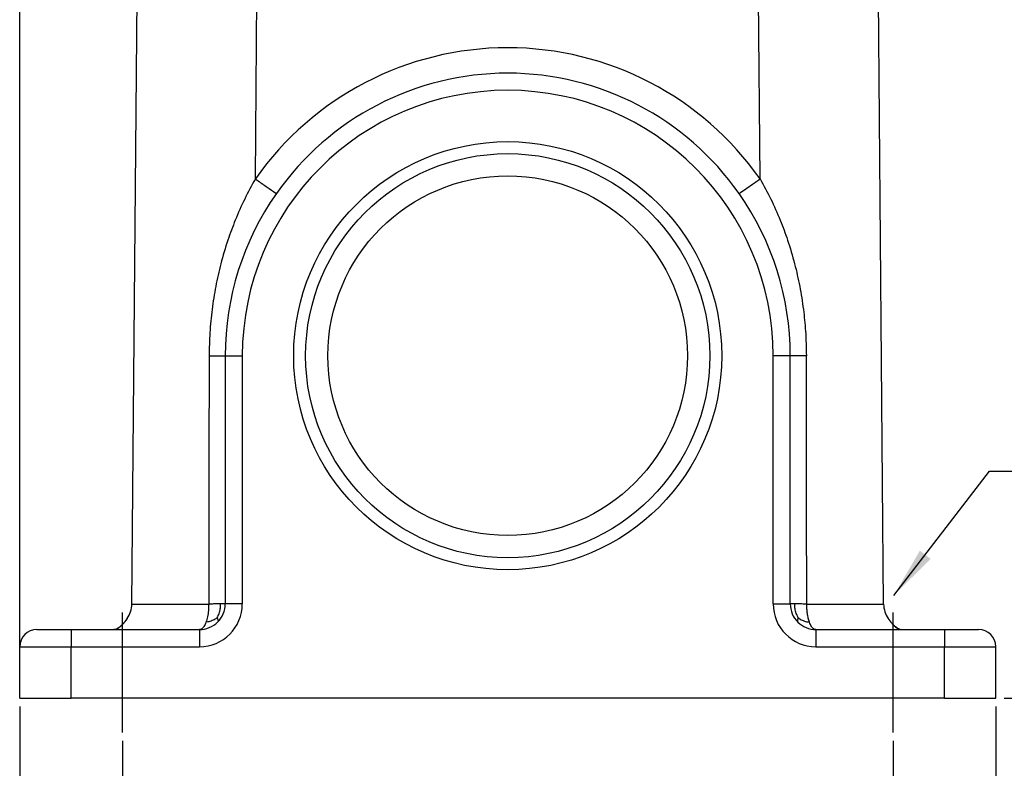
# Model space of a CAD drawing. Units: millimetres. Extents: x -106 to 191, y -121 to 89.
# Drawn here: x 90 to 148, y -46 to -2 of the extents above; entities that cross this region are included whole.
import ezdxf

# ---------------------------------------------------------------- set-up
doc = ezdxf.new("R2010")
doc.units = ezdxf.units.MM
doc.linetypes.add('DASHED', pattern=[15, 7, -8])
doc.layers.add('1', color=7, linetype='Continuous')
doc.styles.add('CONVERTER_13', font='simplex.shx', dxfattribs={"width": 0.95})
doc.dimstyles.new('ME10_DIM_14', dxfattribs={"dimtxt": 3, "dimasz": 3, "dimexe": 1, "dimexo": 0.5, "dimgap": 2, "dimtad": 0, "dimdsep": 46, "dimtxsty": 'CONVERTER_13', "dimsah": 1, "dimcen": 0.09, "dimclrd": 2, "dimclre": 2, "dimclrt": 4, "dimadec": 0, "dimazin": 0, "dimtfac": 1, "dimtdec": 4, "dimtix": 1, "dimtmove": 0, "dimatfit": 3, "dimfxl": 1, "dimtolj": 1, "dimtzin": 0, "dimarcsym": 0})
doc.dimstyles.new('ME10_DIM_15', dxfattribs={"dimtxt": 3, "dimasz": 3, "dimexe": 1, "dimexo": 0.5, "dimgap": 2, "dimtad": 0, "dimdsep": 46, "dimtxsty": 'CONVERTER_13', "dimsah": 1, "dimcen": 0.09, "dimclrd": 2, "dimclre": 2, "dimclrt": 4, "dimadec": 0, "dimazin": 0, "dimtfac": 1, "dimtdec": 4, "dimtix": 1, "dimtmove": 0, "dimatfit": 3, "dimfxl": 1, "dimtolj": 1, "dimtzin": 0, "dimarcsym": 0})
doc.dimstyles.new('ME10_DIM_16', dxfattribs={"dimtxt": 3, "dimasz": 3, "dimexe": 1, "dimexo": 0.5, "dimgap": 2, "dimtad": 0, "dimtih": 1, "dimtoh": 1, "dimdsep": 46, "dimtxsty": 'CONVERTER_13', "dimsah": 1, "dimcen": 0.09, "dimclrd": 2, "dimclre": 2, "dimclrt": 4, "dimadec": 0, "dimazin": 0, "dimtfac": 1, "dimtdec": 4, "dimtix": 1, "dimtmove": 0, "dimatfit": 3, "dimfxl": 1, "dimtolj": 1, "dimtzin": 0, "dimarcsym": 0})
doc.dimstyles.new('ME10_DIM_17', dxfattribs={"dimtxt": 3, "dimasz": 3, "dimexe": 1, "dimexo": 0.5, "dimgap": 2, "dimtad": 0, "dimdsep": 46, "dimtxsty": 'CONVERTER_13', "dimsah": 1, "dimcen": 0.09, "dimclrd": 2, "dimclre": 2, "dimclrt": 4, "dimadec": 0, "dimazin": 0, "dimtfac": 1, "dimtdec": 4, "dimtix": 1, "dimtmove": 0, "dimatfit": 3, "dimfxl": 1, "dimtolj": 1, "dimtzin": 0, "dimarcsym": 0})
doc.dimstyles.get("Standard").update_dxf_attribs({"dimtxt": 0.18, "dimasz": 0.18, "dimexe": 0.18, "dimexo": 0.0625, "dimgap": 0.09, "dimtad": 0, "dimtih": 1, "dimtoh": 1, "dimdec": 4, "dimzin": 0, "dimdsep": 46, "dimtxsty": 'Standard', "dimcen": 0.09, "dimadec": 0, "dimazin": 0, "dimtfac": 1, "dimtdec": 4, "dimtofl": 0, "dimtmove": 0, "dimatfit": 3, "dimfxl": 1, "dimtolj": 1, "dimtzin": 0, "dimarcsym": 0})

# ---------------------------------------------------------------- blocks, each defined once
blk = doc.blocks.new('*D6')
at = {"layer": '1', "color": 2, "linetype": 'Continuous'}
for p, q in [((90.152, -41.941), (90.152, -62.441)), ((147.152, -41.941), (147.152, -62.441)), ((90.152, -61.441), (114.402, -61.441)), ((122.902, -61.441), (147.152, -61.441))]:
    blk.add_line(p, q, dxfattribs=at)
at = {"layer": '1', "color": 2}
for points in [[(93.152, -61.046), (93.152, -61.835), (90.152, -61.441)], [(144.152, -61.835), (144.152, -61.046), (147.152, -61.441)]]:
    blk.add_solid(points, dxfattribs=at)
at = {"layer": '1', "color": 4, "insert": (116.402, -62.941), "char_height": 3, "attachment_point": 7, "rotation": 0.00014, "line_spacing_factor": 0.60024, "style": 'CONVERTER_13'}
blk.add_mtext('57', dxfattribs=at)
blk = doc.blocks.new('*D7')
at = {"layer": '1', "color": 2, "linetype": 'Continuous'}
for p, q in [((90.152, -40.941), (90.152, 52.491)), ((165.872, 14.059), (165.872, 52.491)), ((90.152, 51.491), (123.762, 51.491)), ((132.262, 51.491), (165.872, 51.491))]:
    blk.add_line(p, q, dxfattribs=at)
at = {"layer": '1', "color": 2}
for points in [[(93.152, 51.886), (93.152, 51.096), (90.152, 51.491)], [(162.872, 51.096), (162.872, 51.886), (165.872, 51.491)]]:
    blk.add_solid(points, dxfattribs=at)
at = {"layer": '1', "color": 4, "insert": (125.762, 49.991), "char_height": 3, "attachment_point": 7, "rotation": 0.00014, "line_spacing_factor": 0.60024, "style": 'CONVERTER_13'}
blk.add_mtext('76', dxfattribs=at)
blk = doc.blocks.new('*D8')
at = {"layer": '1', "color": 2, "linetype": 'Continuous'}
for p, q in [((147.402, 40.559), (175.034, 40.559)), ((174.034, 3.059), (174.034, 40.559)), ((174.034, -41.441), (174.034, -3.941)), ((147.652, -41.441), (175.034, -41.441))]:
    blk.add_line(p, q, dxfattribs=at)
at = {"layer": '1', "color": 2}
for points in [[(174.429, 37.559), (173.639, 37.559), (174.034, 40.559)], [(173.639, -38.441), (174.429, -38.441), (174.034, -41.441)]]:
    blk.add_solid(points, dxfattribs=at)
at = {"layer": '1', "color": 4, "insert": (171.634, -1.941), "char_height": 3, "attachment_point": 7, "rotation": 0.00014, "line_spacing_factor": 0.60024, "style": 'CONVERTER_13'}
blk.add_mtext('82', dxfattribs=at)
blk = doc.blocks.new('*D9')
at = {"layer": '1', "color": 2, "linetype": 'Continuous'}
for p, q in [((96.152, -43.941), (96.152, -52.624)), ((141.152, -43.941), (141.152, -52.624)), ((96.152, -51.624), (114.402, -51.624)), ((122.902, -51.624), (141.152, -51.624))]:
    blk.add_line(p, q, dxfattribs=at)
at = {"layer": '1', "color": 2}
for points in [[(99.152, -51.229), (99.152, -52.019), (96.152, -51.624)], [(138.152, -52.019), (138.152, -51.229), (141.152, -51.624)]]:
    blk.add_solid(points, dxfattribs=at)
at = {"layer": '1', "color": 4, "insert": (116.402, -53.124), "char_height": 3, "attachment_point": 7, "rotation": 0.00014, "line_spacing_factor": 0.60024, "style": 'CONVERTER_13'}
blk.add_mtext('45', dxfattribs=at)

msp = doc.modelspace()

# ---------------------------------------------------------------- linework, layer by layer
at = {"color": 7, "linetype": 'Continuous'}
for p, q in [((96.698, -35.955), (97.152, 16.059)), ((140.606, -35.955), (140.152, 16.059)), ((102.152, -21.441), (102.152, -35.941)), ((135.152, -35.941), (135.152, -21.441)), ((91.152, -37.441), (93.152, -37.441)), ((93.152, -37.441), (95.658, -37.441)), ((95.658, -37.441), (100.652, -37.441)), ((136.652, -37.441), (141.646, -37.441)), ((141.646, -37.441), (144.152, -37.441)), ((144.152, -37.441), (146.152, -37.441)), ((90.152, -41.441), (90.152, -38.441)), ((147.152, -41.441), (147.152, -38.441)), ((90.152, -41.441), (93.152, -41.441)), ((144.152, -41.441), (93.152, -41.441)), ((144.152, -41.441), (147.152, -41.441))]:
    msp.add_line(p, q, dxfattribs=at)
at = {"color": 2, "linetype": 'Continuous'}
for p, q in [((103.914, -11.12), (104.152, 16.059)), ((133.389, -11.12), (133.16, 15.172)), ((102.152, -21.441), (103.152, -21.441)), ((103.152, -21.441), (103.152, -35.941)), ((134.152, -35.941), (134.152, -21.441)), ((135.152, -21.441), (134.152, -21.441)), ((103.152, -35.941), (102.152, -35.941)), ((134.152, -35.941), (135.152, -35.941)), ((93.152, -37.441), (93.152, -38.441)), ((100.652, -37.441), (100.652, -38.441)), ((136.652, -37.441), (136.652, -38.441)), ((144.152, -37.441), (144.152, -38.441)), ((90.152, -38.441), (93.152, -38.441)), ((93.152, -41.441), (93.152, -38.441)), ((93.152, -38.441), (100.652, -38.441)), ((136.652, -38.441), (144.152, -38.441)), ((144.152, -41.441), (144.152, -38.441)), ((144.152, -38.441), (147.152, -38.441))]:
    msp.add_line(p, q, dxfattribs=at)
at = {"color": 7, "linetype": 'Continuous'}
for radius in [12.5, 11.8, 10.5]:
    msp.add_circle((118.652, -21.441), radius, dxfattribs=at)
at = {"color": 2, "linetype": 'Continuous'}
for centre, radius, start, end in [((118.652, -21.455), 18, 35.04042, 144.95958), ((118.652, -21.441), 15.5, 0, 180), ((100.652, -35.941), 2.5, 270, 0), ((136.652, -35.941), 2.5, 180, 270)]:
    msp.add_arc(centre, radius, start, end, dxfattribs=at)
at = {"color": 7, "linetype": 'Continuous'}
for centre, radius, start, end in [((118.652, -21.441), 16.5, 35.04042, 144.95958), ((118.652, -21.441), 16.5, 144.95958, 180), ((118.652, -21.441), 16.5, 0, 35.04042), ((95.198, -35.941), 1.5, 325.20348, 359.5), ((100.652, -35.941), 1.5, 315, 360), ((136.652, -35.941), 1.5, 180, 225), ((142.106, -35.941), 1.5, 180.5, 214.79671), ((100.652, -35.941), 1.5, 270, 315), ((136.652, -35.941), 1.5, 225, 270), ((91.152, -38.441), 1, 90, 180), ((146.152, -38.441), 1, 0, 90)]:
    msp.add_arc(centre, radius, start, end, dxfattribs=at)
at = {"color": 2, "linetype": 'Continuous'}
for points, knots in [([(103.914, -11.12), (103.701, -11.507), (103.271, -12.287), (102.743, -13.485), (102.275, -14.747), (101.891, -16.041), (101.586, -17.394), (101.373, -18.737), (101.238, -20.094), (101.221, -21.004), (101.212, -21.459)], [0, 0, 0, 0, 1.327463, 2.670645, 3.921787, 5.363689, 6.717371, 8.077592, 9.440975, 10.80554, 10.80554, 10.80554, 10.80554]), ([(103.914, -11.12), (103.919, -11.123), (103.929, -11.13), (103.944, -11.14), (103.958, -11.15), (103.973, -11.161), (103.988, -11.171), (104.002, -11.181), (104.017, -11.192), (104.032, -11.202), (104.047, -11.213), (104.062, -11.223), (104.077, -11.234), (104.092, -11.244), (104.107, -11.255), (104.122, -11.265), (104.139, -11.277), (104.158, -11.29), (104.179, -11.305), (104.2, -11.319), (104.22, -11.334), (104.241, -11.348), (104.262, -11.363), (104.283, -11.377), (104.303, -11.392), (104.324, -11.406), (104.345, -11.421), (104.363, -11.433), (104.378, -11.444), (104.39, -11.452), (104.403, -11.461), (104.415, -11.47), (104.428, -11.478), (104.44, -11.487), (104.452, -11.496), (104.465, -11.504), (104.477, -11.513), (104.489, -11.521), (104.501, -11.53), (104.513, -11.538), (104.525, -11.546), (104.537, -11.555), (104.549, -11.563), (104.561, -11.571), (104.573, -11.579), (104.584, -11.587), (104.594, -11.594), (104.604, -11.601), (104.613, -11.607), (104.623, -11.614), (104.632, -11.62), (104.641, -11.627), (104.65, -11.633), (104.659, -11.639), (104.669, -11.646), (104.678, -11.652), (104.687, -11.658), (104.695, -11.664), (104.704, -11.67), (104.713, -11.677), (104.722, -11.683), (104.73, -11.689), (104.739, -11.694), (104.747, -11.7), (104.756, -11.706), (104.764, -11.712), (104.773, -11.718), (104.78, -11.723), (104.788, -11.728), (104.795, -11.733), (104.802, -11.738), (104.809, -11.743), (104.816, -11.748), (104.823, -11.752), (104.83, -11.757), (104.836, -11.762), (104.843, -11.766), (104.85, -11.771), (104.856, -11.775), (104.863, -11.78), (104.869, -11.784), (104.875, -11.789), (104.881, -11.793), (104.888, -11.797), (104.894, -11.801), (104.9, -11.805), (104.906, -11.81), (104.912, -11.814), (104.918, -11.818), (104.923, -11.822), (104.929, -11.825), (104.935, -11.829), (104.94, -11.833), (104.946, -11.837), (104.951, -11.841), (104.956, -11.844), (104.962, -11.848), (104.967, -11.851), (104.972, -11.855), (104.977, -11.858), (104.982, -11.862), (104.987, -11.865), (104.992, -11.868), (104.996, -11.872), (105.001, -11.875), (105.006, -11.878), (105.01, -11.881), (105.015, -11.884), (105.019, -11.887), (105.023, -11.89), (105.027, -11.893), (105.032, -11.895), (105.036, -11.898), (105.04, -11.901), (105.043, -11.903), (105.047, -11.906), (105.051, -11.909), (105.055, -11.911), (105.058, -11.913), (105.062, -11.916), (105.065, -11.918), (105.068, -11.92), (105.072, -11.923), (105.075, -11.925), (105.078, -11.927), (105.081, -11.929), (105.084, -11.931), (105.087, -11.933), (105.09, -11.935), (105.092, -11.936), (105.095, -11.938), (105.098, -11.94), (105.1, -11.942), (105.103, -11.943), (105.105, -11.945), (105.107, -11.946), (105.109, -11.948), (105.112, -11.949), (105.114, -11.95), (105.116, -11.952), (105.117, -11.953), (105.119, -11.954), (105.121, -11.955), (105.123, -11.956), (105.124, -11.957), (105.126, -11.958), (105.127, -11.959), (105.129, -11.96), (105.13, -11.961), (105.131, -11.962), (105.132, -11.962), (105.133, -11.963), (105.134, -11.964), (105.135, -11.964), (105.136, -11.965), (105.137, -11.965), (105.138, -11.966), (105.139, -11.966), (105.139, -11.967), (105.14, -11.967), (105.141, -11.967), (105.141, -11.967), (105.142, -11.968), (105.142, -11.968), (105.142, -11.968), (105.142, -11.968), (105.142, -11.968), (105.143, -11.968), (105.143, -11.968), (105.143, -11.968), (105.143, -11.968), (105.143, -11.968)], [0, 0, 0, 0, 0.017673, 0.035429, 0.053264, 0.071174, 0.089156, 0.107206, 0.12532, 0.143494, 0.161725, 0.180008, 0.19834, 0.216717, 0.235136, 0.253592, 0.272082, 0.297335, 0.32263, 0.347955, 0.373296, 0.398641, 0.423977, 0.449291, 0.474571, 0.499804, 0.524978, 0.550079, 0.565375, 0.580636, 0.595858, 0.611037, 0.626172, 0.641257, 0.656292, 0.671271, 0.686193, 0.701053, 0.715849, 0.730578, 0.745236, 0.75982, 0.774327, 0.788753, 0.803097, 0.817354, 0.828953, 0.840491, 0.851964, 0.863373, 0.874714, 0.885987, 0.897191, 0.908323, 0.919381, 0.930366, 0.941274, 0.952105, 0.962856, 0.973527, 0.984116, 0.994621, 1.00504, 1.015373, 1.025617, 1.035772, 1.045835, 1.055805, 1.064505, 1.07313, 1.08168, 1.090155, 1.098554, 1.106875, 1.115119, 1.123285, 1.131371, 1.139378, 1.147304, 1.15515, 1.162913, 1.170595, 1.178193, 1.185707, 1.193137, 1.200481, 1.20774, 1.214912, 1.221997, 1.228994, 1.235902, 1.242722, 1.249451, 1.256095, 1.262648, 1.269109, 1.27548, 1.281759, 1.287946, 1.294041, 1.300044, 1.305955, 1.311773, 1.317499, 1.323131, 1.32867, 1.334116, 1.339468, 1.344727, 1.349892, 1.354962, 1.359938, 1.364819, 1.369606, 1.374297, 1.378894, 1.383395, 1.3878, 1.392115, 1.396335, 1.400459, 1.404488, 1.408423, 1.412264, 1.41601, 1.419662, 1.423221, 1.426686, 1.430059, 1.433338, 1.436525, 1.439619, 1.442621, 1.445532, 1.448351, 1.451078, 1.453714, 1.456259, 1.458714, 1.461078, 1.463353, 1.465537, 1.467632, 1.469564, 1.471415, 1.473185, 1.474875, 1.476484, 1.478013, 1.479464, 1.480836, 1.482129, 1.483344, 1.484483, 1.485544, 1.486528, 1.48751, 1.488403, 1.489209, 1.489927, 1.49056, 1.491107, 1.491571, 1.491951, 1.49225, 1.492421, 1.492551, 1.492601, 1.492642, 1.492676, 1.492706, 1.492706, 1.492706, 1.492706]), ([(132.161, -11.968), (132.161, -11.968), (132.161, -11.968), (132.161, -11.968), (132.161, -11.968), (132.161, -11.968), (132.162, -11.968), (132.162, -11.968), (132.162, -11.968), (132.162, -11.968), (132.163, -11.967), (132.163, -11.967), (132.164, -11.967), (132.164, -11.967), (132.165, -11.966), (132.166, -11.966), (132.167, -11.965), (132.168, -11.965), (132.169, -11.964), (132.17, -11.964), (132.171, -11.963), (132.172, -11.962), (132.173, -11.962), (132.174, -11.961), (132.175, -11.96), (132.177, -11.959), (132.178, -11.958), (132.18, -11.957), (132.181, -11.956), (132.183, -11.955), (132.185, -11.954), (132.186, -11.953), (132.188, -11.952), (132.19, -11.95), (132.192, -11.949), (132.194, -11.948), (132.197, -11.946), (132.199, -11.945), (132.201, -11.943), (132.204, -11.942), (132.206, -11.94), (132.209, -11.938), (132.211, -11.936), (132.214, -11.935), (132.217, -11.933), (132.22, -11.931), (132.223, -11.929), (132.226, -11.927), (132.229, -11.925), (132.232, -11.923), (132.235, -11.92), (132.239, -11.918), (132.242, -11.916), (132.246, -11.913), (132.249, -11.911), (132.253, -11.909), (132.257, -11.906), (132.26, -11.903), (132.264, -11.901), (132.268, -11.898), (132.272, -11.895), (132.276, -11.893), (132.281, -11.89), (132.285, -11.887), (132.289, -11.884), (132.294, -11.881), (132.298, -11.878), (132.303, -11.875), (132.307, -11.872), (132.312, -11.868), (132.317, -11.865), (132.322, -11.862), (132.327, -11.858), (132.332, -11.855), (132.337, -11.851), (132.342, -11.848), (132.347, -11.844), (132.353, -11.841), (132.358, -11.837), (132.364, -11.833), (132.369, -11.829), (132.375, -11.825), (132.38, -11.822), (132.386, -11.818), (132.392, -11.814), (132.398, -11.81), (132.404, -11.805), (132.41, -11.801), (132.416, -11.797), (132.422, -11.793), (132.429, -11.789), (132.435, -11.784), (132.441, -11.78), (132.448, -11.775), (132.454, -11.771), (132.461, -11.766), (132.468, -11.762), (132.474, -11.757), (132.481, -11.752), (132.488, -11.748), (132.495, -11.743), (132.502, -11.738), (132.509, -11.733), (132.516, -11.728), (132.523, -11.723), (132.531, -11.718), (132.54, -11.712), (132.548, -11.706), (132.556, -11.7), (132.565, -11.694), (132.573, -11.689), (132.582, -11.683), (132.591, -11.677), (132.6, -11.67), (132.608, -11.664), (132.617, -11.658), (132.626, -11.652), (132.635, -11.646), (132.644, -11.639), (132.654, -11.633), (132.663, -11.627), (132.672, -11.62), (132.681, -11.614), (132.691, -11.607), (132.7, -11.601), (132.71, -11.594), (132.72, -11.587), (132.731, -11.579), (132.743, -11.571), (132.754, -11.563), (132.766, -11.555), (132.778, -11.546), (132.79, -11.538), (132.803, -11.53), (132.815, -11.521), (132.827, -11.513), (132.839, -11.504), (132.851, -11.496), (132.864, -11.487), (132.876, -11.478), (132.889, -11.47), (132.901, -11.461), (132.913, -11.452), (132.926, -11.444), (132.941, -11.433), (132.959, -11.421), (132.98, -11.406), (133, -11.392), (133.021, -11.377), (133.042, -11.363), (133.063, -11.348), (133.084, -11.334), (133.104, -11.319), (133.125, -11.305), (133.146, -11.29), (133.165, -11.277), (133.182, -11.265), (133.197, -11.255), (133.212, -11.244), (133.227, -11.234), (133.242, -11.223), (133.257, -11.213), (133.272, -11.202), (133.287, -11.192), (133.302, -11.181), (133.316, -11.171), (133.331, -11.161), (133.346, -11.15), (133.36, -11.14), (133.375, -11.13), (133.385, -11.123), (133.389, -11.12)], [0, 0, 0, 0, 0.00003, 0.000064, 0.000105, 0.000155, 0.000285, 0.000457, 0.000755, 0.001135, 0.001599, 0.002146, 0.002779, 0.003498, 0.004303, 0.005196, 0.006178, 0.007162, 0.008224, 0.009362, 0.010577, 0.011871, 0.013242, 0.014693, 0.016222, 0.017832, 0.019521, 0.021291, 0.023142, 0.025074, 0.027169, 0.029353, 0.031628, 0.033992, 0.036447, 0.038992, 0.041628, 0.044355, 0.047174, 0.050085, 0.053087, 0.056181, 0.059368, 0.062647, 0.06602, 0.069485, 0.073044, 0.076696, 0.080443, 0.084283, 0.088218, 0.092247, 0.096372, 0.100591, 0.104906, 0.109311, 0.113812, 0.118409, 0.1231, 0.127887, 0.132768, 0.137744, 0.142814, 0.147979, 0.153238, 0.15859, 0.164036, 0.169575, 0.175207, 0.180933, 0.186751, 0.192662, 0.198665, 0.20476, 0.210947, 0.217226, 0.223597, 0.230058, 0.236611, 0.243255, 0.249984, 0.256804, 0.263712, 0.270709, 0.277794, 0.284966, 0.292225, 0.299569, 0.306999, 0.314513, 0.322111, 0.329793, 0.337556, 0.345402, 0.353328, 0.361335, 0.369421, 0.377587, 0.385831, 0.394152, 0.402551, 0.411026, 0.419576, 0.428201, 0.436901, 0.446871, 0.456934, 0.467089, 0.477333, 0.487666, 0.498085, 0.50859, 0.519179, 0.52985, 0.540601, 0.551432, 0.56234, 0.573325, 0.584383, 0.595515, 0.606719, 0.617992, 0.629333, 0.640742, 0.652215, 0.663753, 0.675352, 0.689609, 0.703953, 0.718379, 0.732886, 0.74747, 0.762128, 0.776857, 0.791653, 0.806513, 0.821435, 0.836414, 0.851449, 0.866535, 0.881669, 0.896848, 0.91207, 0.927331, 0.942627, 0.967728, 0.992902, 1.018135, 1.043415, 1.068729, 1.094065, 1.11941, 1.144751, 1.170076, 1.195371, 1.220624, 1.239114, 1.25757, 1.275989, 1.294366, 1.312698, 1.330981, 1.349212, 1.367386, 1.3855, 1.40355, 1.421532, 1.439442, 1.457277, 1.475033, 1.492706, 1.492706, 1.492706, 1.492706]), ([(133.389, -11.12), (133.603, -11.507), (134.033, -12.287), (134.561, -13.485), (135.029, -14.747), (135.413, -16.041), (135.718, -17.394), (135.926, -18.707), (136.063, -20.064), (136.082, -20.973), (136.092, -21.459)], [0, 0, 0, 0, 1.327463, 2.670645, 3.921787, 5.363689, 6.717371, 8.077592, 9.350041, 10.805535, 10.805535, 10.805535, 10.805535]), ([(101.212, -21.459), (101.21, -22.667), (101.206, -25.083), (101.201, -28.6), (101.195, -32.225), (101.191, -34.642), (101.189, -35.958)], [0, 0, 0, 0, 3.624973, 7.249947, 10.550419, 14.499899, 14.499899, 14.499899, 14.499899]), ([(101.212, -21.459), (101.221, -21.458), (101.239, -21.458), (101.267, -21.458), (101.295, -21.458), (101.322, -21.458), (101.35, -21.458), (101.377, -21.458), (101.402, -21.457), (101.425, -21.457), (101.446, -21.457), (101.466, -21.457), (101.487, -21.457), (101.507, -21.457), (101.527, -21.456), (101.547, -21.456), (101.567, -21.456), (101.585, -21.456), (101.603, -21.456), (101.618, -21.456), (101.634, -21.455), (101.649, -21.455), (101.665, -21.455), (101.68, -21.455), (101.695, -21.455), (101.709, -21.455), (101.724, -21.454), (101.738, -21.454), (101.752, -21.454), (101.765, -21.454), (101.778, -21.454), (101.791, -21.453), (101.803, -21.453), (101.815, -21.453), (101.827, -21.453), (101.839, -21.453), (101.85, -21.453), (101.862, -21.452), (101.873, -21.452), (101.884, -21.452), (101.895, -21.452), (101.905, -21.452), (101.914, -21.451), (101.924, -21.451), (101.933, -21.451), (101.942, -21.451), (101.951, -21.451), (101.96, -21.45), (101.968, -21.45), (101.977, -21.45), (101.985, -21.45), (101.993, -21.45), (102, -21.45), (102.008, -21.449), (102.016, -21.449), (102.023, -21.449), (102.03, -21.449), (102.037, -21.449), (102.043, -21.448), (102.05, -21.448), (102.056, -21.448), (102.062, -21.448), (102.068, -21.448), (102.073, -21.447), (102.079, -21.447), (102.084, -21.447), (102.089, -21.447), (102.094, -21.447), (102.099, -21.446), (102.103, -21.446), (102.107, -21.446), (102.111, -21.446), (102.115, -21.446), (102.119, -21.445), (102.122, -21.445), (102.126, -21.445), (102.129, -21.445), (102.131, -21.445), (102.134, -21.444), (102.137, -21.444), (102.139, -21.444), (102.141, -21.444), (102.143, -21.444), (102.144, -21.443), (102.146, -21.443), (102.147, -21.443), (102.148, -21.443), (102.149, -21.443), (102.15, -21.442), (102.15, -21.442), (102.151, -21.442), (102.151, -21.442), (102.152, -21.442), (102.152, -21.442), (102.152, -21.442), (102.152, -21.442), (102.152, -21.442), (102.152, -21.441)], [0, 0, 0, 0, 0.0277939, 0.0555154, 0.0831443, 0.1106602, 0.1380425, 0.165271, 0.1923252, 0.2132328, 0.2340119, 0.2546525, 0.2751444, 0.2954779, 0.3156426, 0.3356288, 0.3554262, 0.3750249, 0.390906, 0.4066417, 0.4222268, 0.4376564, 0.4529252, 0.4680281, 0.48296, 0.4977158, 0.5122904, 0.5266787, 0.5408755, 0.5537187, 0.5663931, 0.5788956, 0.591223, 0.6033723, 0.6153401, 0.6271235, 0.6387191, 0.6501239, 0.6613347, 0.6723484, 0.6831617, 0.6929656, 0.7025943, 0.7120463, 0.72132, 0.7304139, 0.7393264, 0.7480559, 0.7566009, 0.7649598, 0.7731311, 0.7811132, 0.7889046, 0.7965036, 0.8039122, 0.8111263, 0.8181456, 0.8249695, 0.8315976, 0.8380292, 0.8442641, 0.8503017, 0.8561414, 0.8617829, 0.8672256, 0.8724691, 0.8775129, 0.88236, 0.8870075, 0.891456, 0.8957061, 0.8997585, 0.9036136, 0.907272, 0.9107344, 0.9140012, 0.9170732, 0.9199508, 0.9226348, 0.9251256, 0.9272683, 0.9292468, 0.9310624, 0.9327162, 0.9342093, 0.9355429, 0.9367185, 0.9376187, 0.9384005, 0.9390654, 0.9396154, 0.9400537, 0.9403855, 0.9405148, 0.9406229, 0.9407142, 0.9407958, 0.9407958, 0.9407958, 0.9407958]), ([(136.092, -21.459), (136.083, -21.458), (136.064, -21.458), (136.037, -21.458), (136.009, -21.458), (135.982, -21.458), (135.954, -21.458), (135.927, -21.458), (135.902, -21.457), (135.879, -21.457), (135.858, -21.457), (135.838, -21.457), (135.817, -21.457), (135.797, -21.457), (135.777, -21.456), (135.757, -21.456), (135.737, -21.456), (135.718, -21.456), (135.701, -21.456), (135.686, -21.456), (135.67, -21.455), (135.655, -21.455), (135.639, -21.455), (135.624, -21.455), (135.609, -21.455), (135.594, -21.455), (135.58, -21.454), (135.566, -21.454), (135.552, -21.454), (135.538, -21.454), (135.526, -21.454), (135.513, -21.453), (135.501, -21.453), (135.489, -21.453), (135.477, -21.453), (135.465, -21.453), (135.454, -21.453), (135.442, -21.452), (135.431, -21.452), (135.42, -21.452), (135.409, -21.452), (135.399, -21.452), (135.39, -21.451), (135.38, -21.451), (135.371, -21.451), (135.362, -21.451), (135.353, -21.451), (135.344, -21.45), (135.336, -21.45), (135.327, -21.45), (135.319, -21.45), (135.311, -21.45), (135.303, -21.45), (135.296, -21.449), (135.288, -21.449), (135.281, -21.449), (135.274, -21.449), (135.267, -21.449), (135.261, -21.448), (135.254, -21.448), (135.248, -21.448), (135.242, -21.448), (135.236, -21.448), (135.231, -21.447), (135.225, -21.447), (135.22, -21.447), (135.215, -21.447), (135.21, -21.447), (135.205, -21.446), (135.201, -21.446), (135.197, -21.446), (135.193, -21.446), (135.189, -21.446), (135.185, -21.445), (135.182, -21.445), (135.178, -21.445), (135.175, -21.445), (135.172, -21.445), (135.17, -21.444), (135.167, -21.444), (135.165, -21.444), (135.163, -21.444), (135.161, -21.444), (135.16, -21.443), (135.158, -21.443), (135.157, -21.443), (135.156, -21.443), (135.155, -21.443), (135.154, -21.442), (135.153, -21.442), (135.153, -21.442), (135.152, -21.442), (135.152, -21.442), (135.152, -21.442), (135.152, -21.442), (135.152, -21.442), (135.152, -21.442), (135.152, -21.441)], [0, 0, 0, 0, 0.0277939, 0.0555154, 0.0831443, 0.1106602, 0.1380425, 0.165271, 0.1923252, 0.2132328, 0.2340119, 0.2546525, 0.2751444, 0.2954779, 0.3156426, 0.3356288, 0.3554262, 0.3750249, 0.390906, 0.4066417, 0.4222268, 0.4376564, 0.4529252, 0.4680281, 0.48296, 0.4977158, 0.5122904, 0.5266787, 0.5408755, 0.5537187, 0.5663931, 0.5788956, 0.591223, 0.6033723, 0.6153401, 0.6271235, 0.6387191, 0.6501239, 0.6613347, 0.6723484, 0.6831617, 0.6929656, 0.7025943, 0.7120463, 0.72132, 0.7304139, 0.7393264, 0.7480559, 0.7566009, 0.7649598, 0.7731311, 0.7811132, 0.7889046, 0.7965036, 0.8039122, 0.8111263, 0.8181456, 0.8249695, 0.8315976, 0.8380292, 0.8442641, 0.8503017, 0.8561414, 0.8617829, 0.8672256, 0.8724691, 0.8775129, 0.88236, 0.8870075, 0.891456, 0.8957061, 0.8997585, 0.9036136, 0.907272, 0.9107344, 0.9140012, 0.9170732, 0.9199508, 0.9226348, 0.9251256, 0.9272683, 0.9292468, 0.9310624, 0.9327162, 0.9342093, 0.9355429, 0.9367185, 0.9376187, 0.9384005, 0.9390654, 0.9396154, 0.9400537, 0.9403855, 0.9405148, 0.9406229, 0.9407142, 0.9407958, 0.9407958, 0.9407958, 0.9407958]), ([(136.114, -35.958), (136.112, -34.642), (136.109, -32.226), (136.103, -28.601), (136.098, -25.083), (136.094, -22.667), (136.092, -21.459)], [0, 0, 0, 0, 3.94873, 7.249951, 10.874925, 14.499899, 14.499899, 14.499899, 14.499899]), ([(96.698, -35.955), (96.698, -35.955), (96.699, -35.955), (96.7, -35.955), (96.703, -35.955), (96.707, -35.955), (96.712, -35.955), (96.719, -35.956), (96.727, -35.956), (96.737, -35.956), (96.749, -35.956), (96.762, -35.956), (96.778, -35.956), (96.796, -35.957), (96.817, -35.957), (96.839, -35.957), (96.863, -35.957), (96.89, -35.957), (96.918, -35.957), (96.948, -35.958), (96.98, -35.958), (97.014, -35.958), (97.051, -35.958), (97.091, -35.958), (97.133, -35.958), (97.177, -35.958), (97.223, -35.959), (97.271, -35.959), (97.321, -35.959), (97.374, -35.959), (97.428, -35.959), (97.484, -35.959), (97.542, -35.959), (97.601, -35.959), (97.663, -35.959), (97.727, -35.959), (97.793, -35.96), (97.86, -35.96), (97.931, -35.96), (98.004, -35.96), (98.079, -35.96), (98.155, -35.96), (98.231, -35.96), (98.307, -35.96), (98.383, -35.96), (98.459, -35.96), (98.535, -35.96), (98.61, -35.96), (98.684, -35.96), (98.758, -35.96), (98.83, -35.96), (98.902, -35.96), (98.973, -35.96), (99.042, -35.96), (99.11, -35.96), (99.176, -35.96), (99.24, -35.96), (99.303, -35.96), (99.374, -35.96), (99.454, -35.96), (99.543, -35.96), (99.633, -35.96), (99.721, -35.96), (99.809, -35.96), (99.896, -35.96), (99.983, -35.96), (100.068, -35.959), (100.153, -35.959), (100.236, -35.959), (100.319, -35.959), (100.4, -35.959), (100.48, -35.959), (100.558, -35.959), (100.635, -35.959), (100.711, -35.959), (100.784, -35.959), (100.857, -35.959), (100.927, -35.959), (100.995, -35.959), (101.062, -35.959), (101.126, -35.958), (101.169, -35.958), (101.189, -35.958)], [0, 0, 0, 0, 0.000519, 0.002077, 0.004783, 0.008731, 0.014018, 0.020737, 0.028984, 0.038852, 0.050437, 0.063833, 0.079134, 0.097664, 0.11812, 0.140499, 0.164793, 0.190998, 0.219109, 0.249119, 0.281022, 0.314814, 0.352686, 0.392624, 0.434615, 0.478647, 0.524707, 0.572782, 0.622858, 0.674923, 0.728964, 0.784969, 0.842923, 0.902815, 0.964631, 1.028358, 1.093983, 1.161495, 1.230878, 1.305798, 1.381231, 1.457038, 1.533077, 1.609206, 1.685286, 1.761174, 1.836729, 1.911811, 1.986278, 2.059989, 2.132802, 2.204577, 2.275173, 2.344447, 2.41226, 2.47847, 2.542935, 2.605515, 2.666069, 2.756043, 2.845634, 2.934759, 3.023336, 3.11128, 3.198509, 3.28494, 3.370489, 3.455074, 3.538611, 3.621017, 3.702209, 3.782105, 3.86062, 3.937672, 4.013177, 4.087053, 4.159217, 4.229584, 4.298073, 4.3646, 4.429081, 4.491435, 4.491435, 4.491435, 4.491435]), ([(101.189, -35.958), (101.188, -36.018), (101.186, -36.139), (101.173, -36.322), (101.152, -36.505), (101.121, -36.683), (101.082, -36.851), (101.047, -36.957), (101.03, -37.008)], [0, 0, 0, 0, 0.179393, 0.36381, 0.549299, 0.73134, 0.905206, 1.066437, 1.066437, 1.066437, 1.066437]), ([(101.888, -35.928), (101.84, -35.929), (101.734, -35.932), (101.56, -35.939), (101.375, -35.948), (101.248, -35.955), (101.189, -35.958)], [0, 0, 0, 0, 0.1450364, 0.3159967, 0.5247251, 0.6993928, 0.6993928, 0.6993928, 0.6993928]), ([(101.686, -36.756), (101.707, -36.713), (101.75, -36.626), (101.801, -36.494), (101.842, -36.362), (101.87, -36.227), (101.886, -36.083), (101.887, -35.982), (101.888, -35.928)], [0, 0, 0, 0, 0.1462251, 0.2892619, 0.4262033, 0.5601018, 0.7002119, 0.8617477, 0.8617477, 0.8617477, 0.8617477]), ([(102.152, -35.941), (102.151, -35.94), (102.149, -35.937), (102.14, -35.935), (102.128, -35.933), (102.109, -35.931), (102.086, -35.929), (102.057, -35.928), (102.022, -35.928), (101.982, -35.927), (101.937, -35.928), (101.905, -35.928), (101.888, -35.928)], [0, 0, 0, 0, 0.0039451, 0.0119323, 0.0248918, 0.0431273, 0.0667902, 0.0959445, 0.1305808, 0.1706198, 0.2159145, 0.2662532, 0.2662532, 0.2662532, 0.2662532]), ([(135.416, -35.928), (135.399, -35.928), (135.367, -35.928), (135.322, -35.927), (135.282, -35.928), (135.247, -35.928), (135.218, -35.929), (135.195, -35.931), (135.176, -35.933), (135.164, -35.935), (135.155, -35.937), (135.153, -35.94), (135.152, -35.941)], [0, 0, 0, 0, 0.0503387, 0.0956335, 0.1356724, 0.1703087, 0.199463, 0.223126, 0.2413615, 0.2543209, 0.2623081, 0.2662533, 0.2662533, 0.2662533, 0.2662533]), ([(135.618, -36.756), (135.596, -36.713), (135.554, -36.626), (135.502, -36.494), (135.462, -36.362), (135.433, -36.227), (135.418, -36.083), (135.416, -35.982), (135.416, -35.928)], [0, 0, 0, 0, 0.1462251, 0.2892619, 0.4262033, 0.5601018, 0.7002119, 0.8617477, 0.8617477, 0.8617477, 0.8617477]), ([(136.114, -35.958), (136.04, -35.954), (135.912, -35.947), (135.727, -35.938), (135.569, -35.932), (135.464, -35.929), (135.416, -35.928)], [0, 0, 0, 0, 0.2248996, 0.3833962, 0.5543565, 0.6993929, 0.6993929, 0.6993929, 0.6993929]), ([(136.114, -35.958), (136.169, -35.958), (136.277, -35.959), (136.439, -35.959), (136.599, -35.959), (136.756, -35.959), (136.912, -35.959), (137.066, -35.959), (137.217, -35.959), (137.366, -35.96), (137.513, -35.96), (137.657, -35.96), (137.799, -35.96), (137.915, -35.96), (138.004, -35.96), (138.07, -35.96), (138.138, -35.96), (138.208, -35.96), (138.28, -35.96), (138.353, -35.96), (138.428, -35.96), (138.504, -35.96), (138.581, -35.96), (138.659, -35.96), (138.738, -35.96), (138.817, -35.96), (138.897, -35.96), (138.977, -35.96), (139.057, -35.96), (139.137, -35.96), (139.217, -35.96), (139.296, -35.96), (139.369, -35.96), (139.436, -35.96), (139.495, -35.96), (139.552, -35.96), (139.607, -35.959), (139.659, -35.959), (139.709, -35.959), (139.757, -35.959), (139.803, -35.959), (139.847, -35.959), (139.888, -35.959), (139.928, -35.959), (139.966, -35.959), (140.002, -35.959), (140.036, -35.959), (140.069, -35.959), (140.1, -35.959), (140.129, -35.958), (140.156, -35.958), (140.182, -35.958), (140.207, -35.958), (140.23, -35.958), (140.252, -35.958), (140.272, -35.958), (140.295, -35.958), (140.321, -35.958), (140.35, -35.958), (140.377, -35.957), (140.402, -35.957), (140.425, -35.957), (140.446, -35.957), (140.465, -35.957), (140.483, -35.957), (140.499, -35.957), (140.513, -35.957), (140.529, -35.956), (140.544, -35.956), (140.561, -35.956), (140.574, -35.956), (140.585, -35.956), (140.594, -35.955), (140.6, -35.955), (140.604, -35.955), (140.605, -35.955), (140.606, -35.955)], [0, 0, 0, 0, 0.163413, 0.325013, 0.484726, 0.642481, 0.798205, 0.951827, 1.103274, 1.252475, 1.399356, 1.543847, 1.685874, 1.825366, 1.889164, 1.955199, 2.023307, 2.093323, 2.165082, 2.23842, 2.313171, 2.389173, 2.466259, 2.544265, 2.623026, 2.702378, 2.782157, 2.862197, 2.942334, 3.022403, 3.102239, 3.181679, 3.260556, 3.322173, 3.381388, 3.438249, 3.492807, 3.545111, 3.595211, 3.643157, 3.688997, 3.732782, 3.774561, 3.814384, 3.8523, 3.888359, 3.92261, 3.955104, 3.985889, 4.015016, 4.042533, 4.06849, 4.092938, 4.115925, 4.137502, 4.157717, 4.17662, 4.207618, 4.236459, 4.263224, 4.287993, 4.310847, 4.331868, 4.351136, 4.368733, 4.384738, 4.399234, 4.4123, 4.430824, 4.446883, 4.460477, 4.471604, 4.480263, 4.486451, 4.49017, 4.49143, 4.49143, 4.49143, 4.49143]), ([(136.274, -37.008), (136.249, -36.93), (136.197, -36.766), (136.151, -36.507), (136.121, -36.235), (136.117, -36.051), (136.114, -35.958)], [0, 0, 0, 0, 0.2442, 0.517016, 0.787063, 1.066254, 1.066254, 1.066254, 1.066254]), ([(96.43, -36.798), (96.428, -36.8), (96.424, -36.806), (96.418, -36.814), (96.411, -36.824), (96.403, -36.835), (96.394, -36.848), (96.385, -36.86), (96.373, -36.877), (96.355, -36.902), (96.322, -36.945), (96.28, -36.998), (96.238, -37.05), (96.2, -37.093), (96.168, -37.129), (96.133, -37.166), (96.099, -37.201), (96.067, -37.232), (96.031, -37.265), (95.989, -37.3), (95.941, -37.337), (95.894, -37.367), (95.848, -37.393), (95.801, -37.414), (95.765, -37.426), (95.741, -37.432), (95.729, -37.434), (95.717, -37.437), (95.705, -37.438), (95.695, -37.44), (95.683, -37.441), (95.671, -37.441), (95.663, -37.441), (95.658, -37.441)], [0, 0, 0, 0, 0.00745, 0.022159, 0.029938, 0.04401, 0.063665, 0.078607, 0.08722, 0.12584, 0.171068, 0.249249, 0.328794, 0.373197, 0.421947, 0.473915, 0.524139, 0.568387, 0.606944, 0.672474, 0.73264, 0.787941, 0.838903, 0.891138, 0.940488, 0.953243, 0.964866, 0.9794, 0.988889, 1.000808, 1.010427, 1.023446, 1.036749, 1.036749, 1.036749, 1.036749]), ([(101.686, -36.756), (101.667, -36.769), (101.629, -36.794), (101.551, -36.84), (101.452, -36.891), (101.327, -36.942), (101.186, -36.982), (101.085, -36.999), (101.03, -37.008)], [0, 0, 0, 0, 0.068376, 0.1369623, 0.2711645, 0.4021888, 0.5408369, 0.7091378, 0.7091378, 0.7091378, 0.7091378]), ([(101.686, -36.756), (101.694, -36.777), (101.708, -36.815), (101.724, -36.868), (101.734, -36.913), (101.737, -36.949), (101.731, -36.98), (101.719, -36.995), (101.713, -37.002)], [0, 0, 0, 0, 0.065556, 0.1214757, 0.1667514, 0.2020027, 0.2304645, 0.2590947, 0.2590947, 0.2590947, 0.2590947]), ([(135.618, -36.756), (135.613, -36.769), (135.604, -36.793), (135.589, -36.838), (135.575, -36.885), (135.567, -36.934), (135.569, -36.975), (135.584, -36.993), (135.591, -37.002)], [0, 0, 0, 0, 0.0403926, 0.0775683, 0.1408717, 0.1889558, 0.2249452, 0.2589166, 0.2589166, 0.2589166, 0.2589166]), ([(135.618, -36.756), (135.637, -36.769), (135.675, -36.794), (135.753, -36.84), (135.852, -36.891), (135.977, -36.942), (136.118, -36.982), (136.219, -36.999), (136.274, -37.008)], [0, 0, 0, 0, 0.068376, 0.1369623, 0.2711645, 0.4021888, 0.5408369, 0.7091378, 0.7091378, 0.7091378, 0.7091378]), ([(140.874, -36.798), (140.874, -36.798), (140.875, -36.8), (140.877, -36.802), (140.88, -36.806), (140.883, -36.811), (140.886, -36.815), (140.889, -36.819), (140.892, -36.823), (140.895, -36.828), (140.9, -36.834), (140.905, -36.842), (140.911, -36.849), (140.915, -36.856), (140.919, -36.861), (140.922, -36.865), (140.928, -36.873), (140.936, -36.884), (140.948, -36.9), (140.961, -36.918), (140.981, -36.943), (141.007, -36.977), (141.04, -37.018), (141.068, -37.052), (141.091, -37.079), (141.11, -37.1), (141.129, -37.121), (141.15, -37.144), (141.17, -37.165), (141.189, -37.185), (141.206, -37.202), (141.222, -37.218), (141.238, -37.233), (141.253, -37.246), (141.27, -37.262), (141.292, -37.281), (141.316, -37.301), (141.341, -37.32), (141.365, -37.337), (141.388, -37.353), (141.411, -37.367), (141.433, -37.38), (141.456, -37.392), (141.48, -37.403), (141.503, -37.413), (141.527, -37.422), (141.548, -37.428), (141.567, -37.433), (141.583, -37.436), (141.593, -37.438), (141.599, -37.438), (141.601, -37.439), (141.602, -37.439), (141.604, -37.439), (141.606, -37.439), (141.61, -37.44), (141.614, -37.44), (141.62, -37.441), (141.625, -37.441), (141.631, -37.441), (141.638, -37.441), (141.643, -37.441), (141.646, -37.441)], [0, 0, 0, 0, 0.001905, 0.005233, 0.009832, 0.015552, 0.022244, 0.025282, 0.030064, 0.036398, 0.044093, 0.054412, 0.063753, 0.071915, 0.078695, 0.083891, 0.0873, 0.105765, 0.125986, 0.147824, 0.171142, 0.222905, 0.275615, 0.328859, 0.354894, 0.382669, 0.411937, 0.442454, 0.473975, 0.49984, 0.52418, 0.547031, 0.568428, 0.588408, 0.607004, 0.640476, 0.672546, 0.703274, 0.732722, 0.760953, 0.788032, 0.814025, 0.839002, 0.865539, 0.891275, 0.916281, 0.940632, 0.95766, 0.973812, 0.98912, 0.990267, 0.992075, 0.993504, 0.994902, 0.997627, 1.000277, 1.00548, 1.010718, 1.016267, 1.022304, 1.029127, 1.036905, 1.036905, 1.036905, 1.036905]), ([(101.03, -37.008), (101.012, -37.053), (100.98, -37.137), (100.919, -37.248), (100.855, -37.335), (100.788, -37.396), (100.72, -37.434), (100.674, -37.439), (100.652, -37.441)], [0, 0, 0, 0, 0.1449257, 0.2711574, 0.3780138, 0.466837, 0.5411571, 0.6063883, 0.6063883, 0.6063883, 0.6063883]), ([(136.652, -37.441), (136.63, -37.439), (136.583, -37.434), (136.515, -37.396), (136.449, -37.335), (136.385, -37.248), (136.324, -37.137), (136.291, -37.053), (136.274, -37.008)], [0, 0, 0, 0, 0.0652312, 0.1395513, 0.2283746, 0.3352309, 0.4614627, 0.6063884, 0.6063884, 0.6063884, 0.6063884])]:
    msp.add_open_spline(points, degree=3, knots=knots, dxfattribs=at)
at = {"color": 7, "linetype": 'Continuous'}
for points, knots in [([(95.672, -37.441), (95.675, -37.44), (95.681, -37.44), (95.691, -37.438), (95.7, -37.436), (95.718, -37.431), (95.743, -37.423), (95.776, -37.41), (95.809, -37.394), (95.837, -37.379), (95.862, -37.365), (95.885, -37.351), (95.908, -37.336), (95.932, -37.32), (95.976, -37.288), (96.038, -37.238), (96.118, -37.167), (96.181, -37.103), (96.232, -37.048), (96.272, -37.003), (96.31, -36.957), (96.343, -36.916), (96.368, -36.884), (96.386, -36.858), (96.399, -36.841), (96.408, -36.828), (96.416, -36.817), (96.423, -36.807), (96.428, -36.8), (96.43, -36.798)], [0, 0, 0, 0, 0.009965, 0.016826, 0.029658, 0.040213, 0.070063, 0.110112, 0.146481, 0.17935, 0.20696, 0.231492, 0.260038, 0.287544, 0.319749, 0.421423, 0.528318, 0.639533, 0.692059, 0.752523, 0.820453, 0.869232, 0.913076, 0.941744, 0.963835, 0.977635, 0.988511, 1.003861, 1.013991, 1.013991, 1.013991, 1.013991]), ([(96.43, -36.797), (96.43, -36.798), (96.43, -36.798), (96.43, -36.798), (96.43, -36.798)], [0, 0, 0, 0, 0.0001115738, 0.0002441602, 0.0002441602, 0.0002441602, 0.0002441602]), ([(140.874, -36.797), (140.874, -36.797), (140.874, -36.797), (140.874, -36.798), (140.874, -36.798), (140.874, -36.798), (140.874, -36.798), (140.874, -36.798), (140.874, -36.798), (140.874, -36.798), (140.874, -36.798)], [0, 0, 0, 0, 0.0000192706, 0.0000385412, 0.000057812, 0.0000770829, 0.0000963539, 0.000115625, 0.0001348962, 0.0001541675, 0.0001541675, 0.0001541675, 0.0001541675]), ([(140.874, -36.798), (140.876, -36.8), (140.881, -36.807), (140.888, -36.817), (140.896, -36.828), (140.905, -36.841), (140.917, -36.858), (140.936, -36.883), (140.961, -36.916), (141, -36.965), (141.052, -37.026), (141.11, -37.09), (141.163, -37.144), (141.205, -37.184), (141.241, -37.216), (141.272, -37.243), (141.301, -37.266), (141.327, -37.287), (141.359, -37.31), (141.398, -37.338), (141.441, -37.365), (141.486, -37.39), (141.527, -37.41), (141.564, -37.424), (141.589, -37.432), (141.605, -37.436), (141.616, -37.438), (141.625, -37.44), (141.631, -37.441), (141.633, -37.441)], [0, 0, 0, 0, 0.009451, 0.025579, 0.036627, 0.050848, 0.072173, 0.09978, 0.145119, 0.196394, 0.285888, 0.386929, 0.454915, 0.512844, 0.560264, 0.601279, 0.635093, 0.671183, 0.701832, 0.753142, 0.813212, 0.856791, 0.908032, 0.947944, 0.976117, 0.986396, 0.999097, 1.007659, 1.015441, 1.015441, 1.015441, 1.015441]), ([(95.658, -37.441), (95.659, -37.441), (95.66, -37.441), (95.662, -37.441), (95.663, -37.441), (95.664, -37.441), (95.664, -37.441), (95.665, -37.441), (95.665, -37.441), (95.665, -37.441), (95.666, -37.441), (95.667, -37.441), (95.668, -37.441), (95.67, -37.441), (95.671, -37.441), (95.672, -37.441)], [0, 0, 0, 0, 0.00196399, 0.00351103, 0.0046822, 0.00551854, 0.006061, 0.00635048, 0.00657411, 0.00705099, 0.00786703, 0.00881442, 0.01008241, 0.01171468, 0.01375493, 0.01375493, 0.01375493, 0.01375493]), ([(141.633, -37.441), (141.634, -37.441), (141.635, -37.441), (141.636, -37.441), (141.637, -37.441), (141.638, -37.441), (141.638, -37.441), (141.639, -37.441), (141.639, -37.441), (141.639, -37.441), (141.64, -37.441), (141.64, -37.441), (141.64, -37.441), (141.64, -37.441), (141.641, -37.441), (141.641, -37.441), (141.642, -37.441), (141.643, -37.441), (141.644, -37.441), (141.645, -37.441), (141.646, -37.441)], [0, 0, 0, 0, 0.00135695, 0.00252177, 0.00350812, 0.00432963, 0.00499994, 0.00553267, 0.00572539, 0.0060334, 0.00636784, 0.00650916, 0.00661488, 0.00688266, 0.00731189, 0.00791748, 0.00871434, 0.00971743, 0.01094168, 0.01240206, 0.01240206, 0.01240206, 0.01240206])]:
    msp.add_open_spline(points, degree=3, knots=knots, dxfattribs=at)
at = {"layer": '1', "color": 2, "linetype": 'DASHED'}
for p, q in [((96.152, -43.441), (96.152, -35.441)), ((141.152, -43.441), (141.152, -35.441))]:
    msp.add_line(p, q, dxfattribs=at)
at = {"layer": '1', "color": 2}
msp.add_solid([(142.722, -32.825), (143.347, -33.307), (141.202, -35.441)], dxfattribs=at)

# ---------------------------------------------------------------- dimensions: what is measured, and where the dimension line sits
at = {"layer": '1'}
dim = msp.add_linear_dim(base=(90.152, 51.491), p1=(165.872, 13.559), p2=(90.152, -41.441), text='76', dimstyle='ME10_DIM_15', dxfattribs=at)
dim.commit()
dim.dimension.update_dxf_attribs({"geometry": '*D7', "text_midpoint": (128.012, 51.491), "text_rotation": 0.00014})
dim = msp.add_linear_dim(base=(174.034, -41.441), p1=(146.902, 40.559), p2=(147.152, -41.441), angle=90, dimstyle='ME10_DIM_16', dxfattribs=at)
dim.commit()
dim.dimension.update_dxf_attribs({"geometry": '*D8', "text_midpoint": (174.034, -0.441), "text_rotation": 0.00014})
for base, p1, p2, dimstyle, picture, middle in [((90.152, -61.441), (147.152, -41.441), (90.152, -41.441), 'ME10_DIM_14', '*D6', (118.652, -61.441)), ((96.152, -51.624), (141.152, -43.441), (96.152, -43.441), 'ME10_DIM_17', '*D9', (118.652, -51.624))]:
    dim = msp.add_linear_dim(base=base, p1=p1, p2=p2, dimstyle=dimstyle, dxfattribs=at)
    dim.commit()
    dim.dimension.update_dxf_attribs({"geometry": picture, "text_midpoint": middle, "text_rotation": 0.00014})

# ---------------------------------------------------------------- leaders
at = {"layer": '1', "color": 2, "linetype": 'Continuous', "has_arrowhead": 0}
msp.add_leader([(141.202, -35.441), (146.791, -28.196), (158.407, -28.196)], dimstyle='Standard', dxfattribs=at)

doc.saveas('drawing.dxf')
